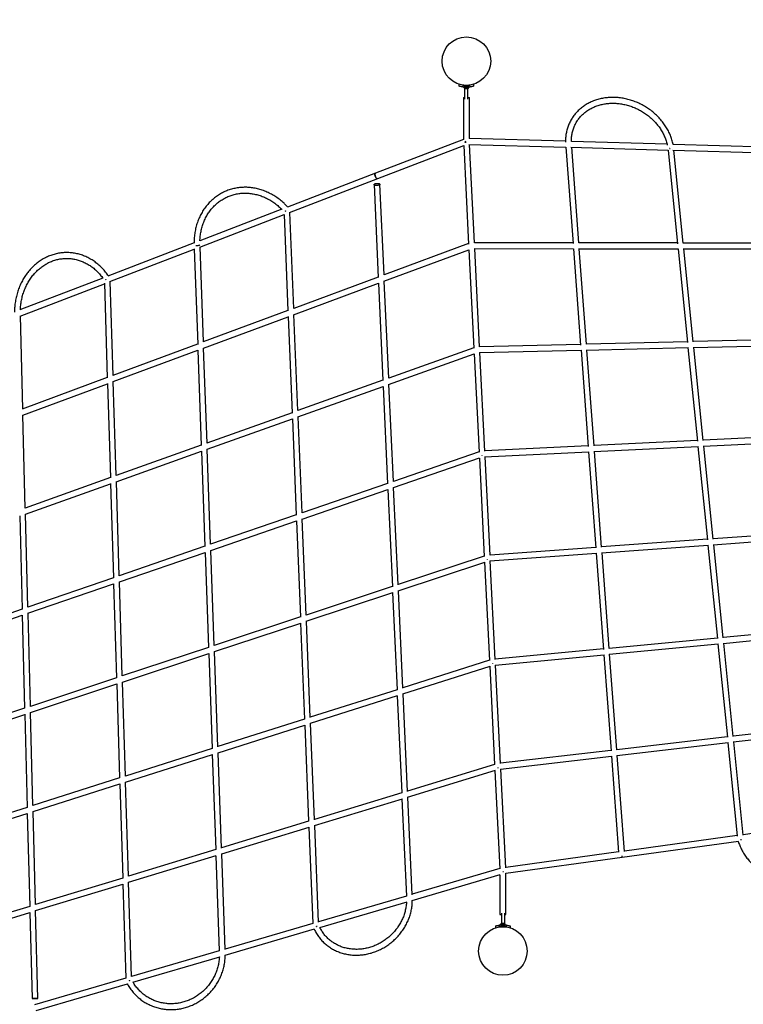
# Model space of a CAD drawing. Units: millimetres. Extents: x 2069 to 14950, y 2344 to 10360.
# Drawn here: x 4351 to 6335, y 5640 to 8340 of the extents above; entities that cross this region are included whole.
import ezdxf

# ---------------------------------------------------------------- set-up
doc = ezdxf.new("R2010")
doc.units = ezdxf.units.MM
doc.header["$LTSCALE"] = 40

msp = doc.modelspace()

# ---------------------------------------------------------------- linework, layer by layer
at = {"color": 7, "linetype": 'Continuous', "lineweight": 25}
for p, q in [((5556.2, 8157.8), (5556.2, 8163)), ((5566.4, 8160.7), (5566.4, 8159.5)), ((5585, 8158.5), (5567.4, 8158.5)), ((5569.2, 8155), (5569.2, 8154.6)), ((5583.2, 8155), (5569.2, 8155)), ((5583.2, 8154.6), (5569.2, 8154.6)), ((5581.7, 8155.2), (5581.7, 8155.2)), ((5583.2, 8154.6), (5583.2, 8155)), ((5586, 8159.5), (5586, 8160.7)), ((5596.2, 8157.8), (5596.2, 8163)), ((5568.2, 8126.5), (5568.2, 8011.5)), ((5568.2, 8126.5), (5572.2, 8126.5)), ((5572.2, 8148.8), (5572.2, 8150.8)), ((5572.2, 8122.4), (5572.2, 8148.8)), ((5579.7, 8150.6), (5572.7, 8150.6)), ((5580.2, 8148.8), (5580.2, 8150.8)), ((5580.2, 8122.4), (5580.2, 8148.8)), ((5580.2, 8126.5), (5584.2, 8126.5)), ((5584.2, 8014.2), (5584.2, 8126.5)), ((5568.2, 8012), (5327.1, 7919.3)), ((5332.9, 7904.3), (5568.8, 7995)), ((5568.8, 7995.1), (5582.3, 7724.8)), ((5582.6, 7998.3), (5848.9, 7990.7)), ((5847.9, 8006.7), (5583.9, 8014.2)), ((5598.1, 7728.6), (5584.6, 7998.2)), ((6126.4, 7998.7), (5863.9, 8006.2)), ((6407.5, 7990.7), (6142.9, 7998.3)), ((5848.8, 7990.7), (5868.5, 7726.3)), ((5862.5, 7990.3), (6129.1, 7982.7)), ((5884.4, 7728.1), (5864.8, 7990.2)), ((6128.9, 7982.7), (6154.9, 7725.5)), ((6134.2, 7986.6), (6134.1, 7986.8)), ((6134.1, 7986.8), (6134.2, 7986.6)), ((6142.5, 7982.3), (6409.4, 7974.6)), ((6170.8, 7727.6), (6145.1, 7982.2)), ((5327.1, 7919.3), (5085.3, 7826.3)), ((5091, 7811.3), (5332.9, 7904.3)), ((5323.1, 7888.1), (5334.6, 7633.2)), ((5350.3, 7640.2), (5339.1, 7888.8)), ((5069.9, 7820.4), (4844.9, 7733.9)), ((4845, 7716.8), (5076.3, 7805.7)), ((5076.3, 7806.1), (5087, 7541.6)), ((5080.9, 7815.5), (5079.8, 7815.1)), ((5080.6, 7815), (5080.3, 7815.7)), ((5102.7, 7548.4), (5092, 7811.8)), ((4829.6, 7728), (4593.3, 7637.1)), ((5582.2, 7726.2), (5350.3, 7640.2)), ((5868.4, 7728.3), (5598.1, 7728.7)), ((6154.7, 7727.9), (5884.4, 7728.3)), ((6441, 7727.4), (6170.8, 7727.8)), ((4599, 7622.2), (4830, 7711)), ((4830, 7711.8), (4839.4, 7449.9)), ((4855.1, 7456.5), (4845.8, 7717.1)), ((5350, 7623), (5583.1, 7709.5)), ((5583, 7709.4), (5596.5, 7439.4)), ((5597.1, 7712.7), (5869.8, 7712.3)), ((5612.4, 7443), (5598.9, 7712.7)), ((5869.6, 7712.3), (5889.3, 7448.1)), ((5883.6, 7712.3), (6156.6, 7711.9)), ((5905.2, 7450), (5885.6, 7712.3)), ((6156.3, 7711.9), (6182.2, 7454.9)), ((6170, 7711.8), (6443.3, 7711.4)), ((6198.1, 7457.1), (6172.4, 7711.8)), ((4579.2, 7631.7), (4351.5, 7544.2)), ((4352.9, 7527.6), (4583.8, 7616.3)), ((4583.8, 7617.7), (4591.7, 7358.3)), ((4587.5, 7627.9), (4587.7, 7627.1)), ((4587.7, 7627.1), (4587.5, 7627.8)), ((4607.5, 7364.7), (4599.6, 7622.4)), ((5102.5, 7531.2), (5335.3, 7617.6)), ((5334.6, 7634.4), (5102.6, 7548.3)), ((5335.3, 7617.6), (5347.4, 7350.6)), ((5363.2, 7357.1), (5351.1, 7623.4)), ((5087, 7542.5), (4854.7, 7456.4)), ((4359.9, 7272.9), (4353.4, 7527.8)), ((4855, 7439.4), (5087.6, 7525.7)), ((5087.6, 7525.9), (5098.3, 7261.7)), ((5114.1, 7268.1), (5103.4, 7531.6)), ((6182, 7457), (5905.2, 7450.3)), ((6474.8, 7464.1), (6198.1, 7457.4)), ((4839.3, 7450.7), (4606.8, 7364.4)), ((4607.5, 7347.7), (4839.9, 7433.8)), ((4839.9, 7434.3), (4849.2, 7172.9)), ((4865, 7179.1), (4855.7, 7439.7)), ((5596.5, 7440.6), (5363.2, 7357.2)), ((5611.6, 7427.2), (5890.7, 7434)), ((5889.2, 7449.9), (5612.4, 7443.2)), ((5626.7, 7157.4), (5613.2, 7427.2)), ((5890.4, 7433.9), (5910.2, 7169.9)), ((5904.6, 7434.3), (6184, 7441.1)), ((5926, 7172), (5906.4, 7434.3)), ((6183.6, 7441), (6209.6, 7184.3)), ((6197.6, 7441.4), (6477.3, 7448.2)), ((6225.4, 7186.6), (6199.7, 7441.4)), ((5363, 7340.1), (5597.4, 7423.9)), ((5597.3, 7423.9), (5610.8, 7154)), ((4591.7, 7358.8), (4358.7, 7272.4)), ((4616, 7090.1), (4608, 7347.8)), ((5347.4, 7351.5), (5114.1, 7268.1)), ((4360, 7255.9), (4592.2, 7342)), ((4592.2, 7342.8), (4600.1, 7084)), ((5114.1, 7251.1), (5348.2, 7334.8)), ((5348.2, 7334.8), (5360.2, 7067.9)), ((5376, 7073.9), (5363.9, 7340.4)), ((4366.9, 7001), (4360.4, 7256)), ((5098.3, 7262.5), (4864.9, 7179.1)), ((4865.1, 7162.1), (5099, 7245.7)), ((5099, 7245.7), (5109.7, 6981.9)), ((5125.5, 6987.9), (5114.8, 7251.4)), ((6209.4, 7186.2), (5926, 7172.3)), ((6225.1, 7170.9), (6511.2, 7184.9)), ((6508.7, 7200.8), (6225.4, 7187)), ((4849.2, 7173.4), (4615.6, 7089.9)), ((4616.1, 7073.1), (4849.8, 7156.7)), ((4849.8, 7156.8), (4859.1, 6895.8)), ((4874.9, 6901.7), (4865.6, 7162.3)), ((5610.8, 7154.9), (5376, 7074.1)), ((5626, 7141.6), (5911.6, 7155.6)), ((5910, 7171.5), (5626.6, 7157.7)), ((5911.2, 7155.6), (5931, 6891.8)), ((5925.6, 7156.3), (6211.4, 7170.3)), ((5946.8, 6893.9), (5927.2, 7156.4)), ((6211, 7170.2), (6236.9, 6913.7)), ((6252.7, 6916), (6227, 7171)), ((5376, 7057.2), (5612, 7138.4)), ((5611.6, 7138.3), (5625.1, 6868.6)), ((5640.9, 6871.8), (5627.4, 7141.7)), ((4600.1, 7084.4), (4366.1, 7000.8)), ((4367.1, 6984.1), (4600.6, 7067.6)), ((4600.6, 7068), (4608.6, 6809.7)), ((4624.4, 6815.4), (4616.5, 7073.3)), ((5360.2, 7068.7), (5125.5, 6987.9)), ((5125.6, 6971), (5361.1, 7052.1)), ((5361, 7052), (5373.1, 6785.3)), ((5388.8, 6790.6), (5376.7, 7057.5)), ((4351.5, 6979.3), (4358, 6723.6)), ((4373.9, 6729.2), (4367.3, 6984.2)), ((5109.7, 6982.4), (4874.9, 6901.6)), ((4875.2, 6884.8), (5110.4, 6965.8)), ((5110.3, 6965.8), (5121, 6702)), ((5136.8, 6707.4), (5126.1, 6971.2)), ((6236.7, 6915.4), (5946.8, 6894.3)), ((6252.6, 6900.5), (6545.2, 6921.7)), ((6542.6, 6937.5), (6252.7, 6916.5)), ((4859.1, 6896.2), (4624.3, 6815.4)), ((4884.8, 6624.2), (4875.5, 6884.9)), ((5930.9, 6893.2), (5640.9, 6872.2)), ((5946.6, 6878.3), (6238.8, 6899.5)), ((6238.3, 6899.4), (6264.2, 6643.1)), ((6280.1, 6645.5), (6254.3, 6900.6)), ((4624.7, 6798.6), (4859.7, 6879.5)), ((4859.7, 6879.5), (4869, 6618.7)), ((5625, 6869.3), (5388.8, 6791.1)), ((5640.5, 6856.1), (5932.5, 6877.3)), ((5932, 6877.2), (5951.8, 6613.6)), ((5967.6, 6615.8), (5948, 6878.4)), ((5389.1, 6774.3), (5626.6, 6852.9)), ((5625.9, 6852.7), (5639.4, 6583.1)), ((5655.2, 6586.2), (5641.7, 6856.2)), ((4608.6, 6810), (4373.5, 6729.1)), ((4374.2, 6712.4), (4609.1, 6793.2)), ((4609.1, 6793.3), (4617, 6535.4)), ((4632.8, 6540.8), (4624.9, 6798.7)), ((5373, 6785.8), (5136.8, 6707.6)), ((5137.1, 6690.9), (5374.2, 6769.4)), ((5373.8, 6769.2), (5385.9, 6502.6)), ((5401.7, 6507.2), (5389.6, 6774.5)), ((4358, 6723.7), (4122.6, 6642.7)), ((4123.7, 6626.1), (4358.4, 6707)), ((4358.4, 6707.3), (4365, 6452.1)), ((4380.8, 6457.3), (4374.3, 6712.4)), ((5121, 6702.4), (4884.8, 6624.2)), ((4885.2, 6607.5), (5121.9, 6685.8)), ((5121.7, 6685.8), (5132.4, 6422.1)), ((5148.2, 6426.9), (5137.5, 6691)), ((6576.5, 6674.3), (6280, 6646.1)), ((6264.1, 6644.6), (5967.6, 6616.4)), ((6280.1, 6630), (6579.2, 6658.5)), ((4869, 6619), (4632.8, 6540.8)), ((5951.7, 6614.8), (5655.2, 6586.6)), ((5967.5, 6600.3), (6266.3, 6628.7)), ((6265.7, 6628.6), (6291.6, 6372.5)), ((6307.4, 6374.9), (6281.6, 6630.2)), ((4633.2, 6524.1), (4869.6, 6602.3)), ((4869.6, 6602.3), (4878.9, 6341.6)), ((4894.7, 6346.5), (4885.4, 6607.5)), ((5654.9, 6570.5), (5953.4, 6598.9)), ((5952.9, 6598.9), (5972.6, 6335.4)), ((5988.4, 6337.7), (5968.8, 6600.4)), ((5639.3, 6583.6), (5401.6, 6508)), ((5402.1, 6491.4), (5641.3, 6567.5)), ((5640.2, 6567.1), (5653.6, 6297.7)), ((5647.6, 6574.5), (5647.8, 6574.5)), ((5669.5, 6300.6), (5656, 6570.6)), ((4617, 6535.5), (4380.7, 6457.3)), ((4381.2, 6440.6), (4617.5, 6518.8)), ((4617.5, 6518.8), (4625.4, 6261.1)), ((4641.3, 6266.1), (4633.3, 6524.1)), ((5385.9, 6503), (5148.2, 6427.4)), ((5148.6, 6410.8), (5387.4, 6486.7)), ((5386.6, 6486.5), (5398.7, 6220)), ((5414.5, 6223.7), (5402.4, 6491.5)), ((4365, 6452.1), (4128.5, 6373.8)), ((4129.2, 6357.2), (4365.4, 6435.4)), ((4365.4, 6435.5), (4371.9, 6180.4)), ((4387.8, 6185.5), (4381.3, 6440.6)), ((5132.4, 6422.4), (4894.7, 6346.8)), ((4895.2, 6330.1), (5133.5, 6405.9)), ((5133, 6405.8), (5143.7, 6142.2)), ((5159.6, 6146.3), (5148.9, 6410.8)), ((6610.3, 6411), (6307.3, 6375.6)), ((6291.4, 6373.8), (5988.4, 6338.4)), ((6307.6, 6359.6), (6613.2, 6395.3)), ((5988.5, 6322.3), (6293.7, 6357.9)), ((6293, 6357.9), (6318.9, 6101.8)), ((6334.7, 6104.4), (6308.9, 6359.7)), ((4878.9, 6341.7), (4641.3, 6266.1)), ((4641.8, 6249.5), (4879.7, 6325.2)), ((4879.5, 6325.1), (4888.8, 6064.5)), ((4904.6, 6068.8), (4895.3, 6330.2)), ((5669.3, 6285), (5974.3, 6320.6)), ((5972.5, 6336.5), (5669.5, 6301.1)), ((5973.7, 6320.5), (5993.4, 6057.2)), ((6009.3, 6059.6), (5989.6, 6322.4)), ((5653.6, 6298), (5414.5, 6225)), ((5415, 6208.4), (5656.1, 6282)), ((5654.4, 6281.5), (5667.9, 6012.2)), ((5661.9, 6288.7), (5662.6, 6288.8)), ((5683.8, 6014.9), (5670.3, 6285.1)), ((4625.4, 6261.1), (4387.8, 6185.5)), ((4388.2, 6168.8), (4626, 6244.5)), ((4625.9, 6244.5), (4633.8, 5986.6)), ((4649.7, 5991.3), (4641.8, 6249.5)), ((5398.7, 6220.2), (5159.5, 6147.2)), ((5160.1, 6130.6), (5400.6, 6204)), ((5399.4, 6203.7), (5411.5, 5937.2)), ((5427.4, 5940.2), (5415.2, 6208.5)), ((4371.9, 6180.4), (4134.3, 6104.8)), ((4134.7, 6088.2), (4372.4, 6163.8)), ((4372.4, 6163.8), (4378.9, 5908.8)), ((4394.8, 5913.6), (4388.2, 6168.8)), ((5143.7, 6142.3), (4904.6, 6069.3)), ((5171, 5865.6), (5160.2, 6130.6)), ((6644.2, 6147.8), (6334.6, 6105.2)), ((4905.2, 6052.8), (5145.2, 6126.1)), ((5144.4, 6125.8), (5155.1, 5862.3)), ((6318.8, 6103), (6009.2, 6060.4)), ((6002.9, 6043.4), (6322.2, 6087.3)), ((6327.6, 6092), (6327.5, 6092.2)), ((4888.8, 6064.5), (4649.7, 5991.5)), ((4650.2, 5974.9), (4889.9, 6048.1)), ((4889.4, 6047.9), (4898.7, 5787.2)), ((4914.6, 5791), (4905.2, 6052.8)), ((5993.3, 6058.2), (5683.8, 6015.6)), ((5684.2, 5999.5), (6002.9, 6043.4)), ((5667.9, 6012.4), (5427.3, 5942)), ((5427.8, 5925.4), (5668.4, 5995.9)), ((5668.2, 5995.8), (5668.2, 5886.5)), ((5684.2, 5886.5), (5684.2, 5999.5)), ((4633.8, 5986.6), (4394.8, 5913.7)), ((4395.2, 5897.1), (4634.6, 5970.1)), ((4634.4, 5970.1), (4642.3, 5712.2)), ((4658.2, 5716.3), (4650.2, 5974.9)), ((5411.5, 5937.3), (5170.9, 5866.9)), ((5173.9, 5851.1), (5413.7, 5921.3)), ((4378.9, 5908.8), (4139.9, 5835.8)), ((4140.2, 5819.2), (4379.4, 5892.2)), ((4379.3, 5892.2), (4385.4, 5656)), ((4401.4, 5656.4), (4395.2, 5897.1)), ((5668.2, 5886.5), (5672.2, 5886.5)), ((5672.2, 5890.5), (5672.2, 5864.1)), ((5680.2, 5890.5), (5680.2, 5864.1)), ((5680.2, 5886.5), (5684.2, 5886.5)), ((5155.1, 5862.3), (4914.5, 5791.9)), ((5672.2, 5864.1), (5672.2, 5862.1)), ((5672.7, 5862.4), (5679.7, 5862.4)), ((5680.2, 5864.1), (5680.2, 5862.1)), ((4915, 5775.3), (5159.8, 5847)), ((5165.5, 5853.7), (5165.4, 5854.3)), ((5656.2, 5855.1), (5656.2, 5849.9)), ((5666.4, 5853.5), (5666.4, 5852.2)), ((5667.4, 5854.5), (5685, 5854.5)), ((5669.2, 5858.3), (5669.2, 5858)), ((5669.2, 5858.3), (5683.2, 5858.3)), ((5669.2, 5858), (5683.2, 5858)), ((5670.7, 5857.8), (5670.7, 5857.7)), ((5683.2, 5858), (5683.2, 5858.3)), ((5686, 5852.2), (5686, 5853.5)), ((5696.2, 5855.1), (5696.2, 5849.9)), ((4898.7, 5787.2), (4658.1, 5716.9)), ((4662.1, 5701.3), (4899.8, 5770.9)), ((4642.3, 5712.2), (4391.8, 5638.9)), ((4396.3, 5623.5), (4646.9, 5696.9)), ((4652.4, 5704.9), (4652.2, 5705.6))]:
    msp.add_line(p, q, dxfattribs=at)
at = {"color": 7, "linetype": 'Continuous', "lineweight": 25, "flags": 128}
for points in [[(5332.9, 7904.3), (5332.4, 7904.2), (5331.5, 7904.3), (5330.6, 7904.8), (5329.6, 7905.5), (5328.6, 7906.6), (5327.7, 7907.9), (5326.9, 7909.4), (5326.3, 7911), (5325.8, 7912.6), (5325.5, 7914.2), (5325.5, 7915.7), (5325.6, 7917), (5326, 7918.1), (5326.5, 7918.9), (5327.1, 7919.3)], [(5327.1, 7919.3), (5326.8, 7919.1), (5326.2, 7918.5), (5325.8, 7917.6), (5325.5, 7916.4), (5325.5, 7915), (5325.6, 7913.4), (5326, 7911.8)], [(5326, 7911.8), (5326.6, 7910.2), (5327.3, 7908.6), (5328.2, 7907.2), (5329.1, 7906), (5330.1, 7905.1), (5331.1, 7904.5), (5332, 7904.2), (5332.8, 7904.3), (5332.9, 7904.3)], [(5323.4, 7888.9), (5324, 7889.5), (5325, 7890.1), (5326.2, 7890.6), (5327.7, 7890.9), (5329.4, 7891.2), (5331.1, 7891.3), (5332.8, 7891.3), (5334.4, 7891.2), (5335.9, 7891), (5337.2, 7890.6), (5338.1, 7890.1), (5338.8, 7889.6), (5339, 7889), (5339, 7888.3), (5338.5, 7887.7), (5337.7, 7887.1), (5336.6, 7886.6), (5335.2, 7886.2), (5333.6, 7885.9), (5331.9, 7885.7), (5330.2, 7885.6), (5328.5, 7885.7), (5326.9, 7885.9), (5325.6, 7886.2), (5324.4, 7886.6), (5323.6, 7887.1), (5323.2, 7887.7), (5323.1, 7888.3), (5323.4, 7888.9)], [(5080.3, 7815.7), (5080.4, 7815.5), (5080.6, 7815)], [(4837.6, 7721), (4839.4, 7721.1), (4841, 7721.2), (4842.5, 7721.5), (4843.7, 7721.7), (4844.7, 7722), (4845.3, 7722.4), (4845.6, 7722.7), (4845.6, 7722.8)], [(5165.4, 5854.3), (5165.5, 5853.9), (5165.5, 5853.7)], [(4652.2, 5705.6), (4652.2, 5705.4), (4652.4, 5704.9)], [(4401.4, 5656.4), (4401.2, 5656.4), (4400.6, 5656.4), (4399.7, 5656.4), (4398.6, 5656.4), (4397.1, 5656.3), (4395.5, 5656.3), (4393.8, 5656.3), (4392.1, 5656.2), (4390.4, 5656.2), (4388.9, 5656.1), (4387.6, 5656.1), (4386.5, 5656.1), (4385.8, 5656), (4385.4, 5656), (4385.4, 5656), (4385.8, 5656), (4386.5, 5656), (4387.6, 5656), (4388.9, 5656.1), (4390.4, 5656.1), (4392.1, 5656.1), (4393.8, 5656.2), (4395.5, 5656.2), (4397.1, 5656.3), (4398.6, 5656.3), (4399.7, 5656.4), (4400.6, 5656.4), (4401.2, 5656.4), (4401.4, 5656.4)]]:
    msp.add_lwpolyline(points, dxfattribs=at)
at = {"color": 7, "linetype": 'Continuous', "lineweight": 25}
for centre in [(5576.2, 8226.5), (5676.2, 5786.5)]:
    msp.add_circle(centre, 66.5, dxfattribs=at)
at = {"color": 7, "linetype": 'Continuous'}
msp.add_arc((5568.5, 6859.7), 3500, 47.347, 293.0652, dxfattribs=at)
at = {"color": 7, "linetype": 'Continuous', "lineweight": 25}
for centre, radius, start, end in [((5576.2, 8226.5), 71.5, 261.9602, 278.0398), ((5567.4, 8159.5), 1, 180, 270), ((5576.2, 8157.1), 7.45, 200.0947, 241.9941), ((5576.2, 8163.7), 7.25, 226.3972, 313.6028), ((5571.8, 8155.4), 0.4, 270, 315.2827), ((5576.2, 8157.1), 7.45, 298.0059, 339.9053), ((5580.6, 8155.4), 0.4, 224.7173, 270), ((5585, 8159.5), 1, 270, 0), ((4836.2, 7758.4), 37.4, 266.8069, 272.1462), ((6017.1, 6049.3), 15.3, 186.2632, 202.757), ((6014.5, 6048.6), 12.7, 184.5454, 204.4749), ((5676.2, 5855.8), 7.45, 118.0059, 159.9053), ((5676.2, 5855.8), 7.45, 20.0947, 61.9941), ((5676.2, 5786.5), 71.5, 81.9602, 98.0398), ((5667.4, 5853.5), 1, 90, 180), ((5676.2, 5849.2), 7.25, 46.3972, 133.6028), ((5671.8, 5857.6), 0.4, 44.7173, 90), ((5680.6, 5857.6), 0.4, 90, 135.2827), ((5685, 5853.5), 1, 0, 90)]:
    msp.add_arc(centre, radius, start, end, dxfattribs=at)
for centre, major_axis, ratio, start_param, end_param in [((5576.2, 8006.5), (8, 0.2), 0.225176, 4.045475, 4.650438), ((5576.2, 8006.5), (8, 0.2), 0.225176, 4.045475, 4.650438), ((5576.2, 8006.5), (-1.37, 8.02), 0.37824, 1.362812, 1.967775), ((5576.2, 8006.5), (-1.37, 8.02), 0.37824, 1.362812, 1.967775), ((6136.2, 7990.5), (7.94, 1.02), 0.46278, 4.207841, 4.414192), ((5083.8, 7817.2), (7.88, 3.12), 0.060831, 4.149787, 4.31215), ((4591.4, 7627.9), (7.93, 2.4), 0.09677, 1.988564, 2.184901), ((5619.1, 7149.3), (-1.53, 7.93), 0.201143, 1.947236, 2.02725), ((5619.1, 7149.3), (-1.53, 7.93), 0.201143, 1.947236, 2.02725), ((5633.3, 6863.6), (-1.57, 7.91), 0.137037, 1.934599, 2.069948), ((5633.3, 6863.6), (-1.57, 7.91), 0.137037, 1.934599, 2.069948), ((5647.6, 6577.9), (-1.61, 7.88), 0.071891, 1.919293, 2.11023), ((5647.6, 6577.9), (-1.61, 7.88), 0.071891, 1.919293, 2.11023), ((5661.9, 6292.2), (-1.65, 7.86), 0.00681, 1.901712, 2.147066), ((5661.9, 6292.2), (-1.65, 7.86), 0.00681, 1.901712, 2.147066), ((6327.5, 6096.1), (7.9, 1.32), 0.498731, 4.635862, 4.936972), ((5676.2, 6006.5), (8, 0.2), 0.225176, 4.729252, 4.88643), ((5676.2, 6006.5), (8, 0.2), 0.225176, 4.729252, 4.88643), ((5163.3, 5856.4), (7.93, 1.65), 0.347126, 4.863706, 5.147137), ((4650.5, 5706.3), (7.94, 1.94), 0.180926, 4.841296, 5.103993)]:
    msp.add_ellipse(centre, major_axis=major_axis, ratio=ratio, start_param=start_param, end_param=end_param, dxfattribs=at)
for points, knots in [([(5566.2, 8155.7), (5565.1, 8155.8), (5562.8, 8156.2), (5559.8, 8156.9), (5557.5, 8157.4), (5556.4, 8157.8), (5556.2, 8157.8), (5556.2, 8157.8)], [0, 0, 0, 0, 0.217627, 0.435143, 0.654722, 0.871449, 1, 1, 1, 1]), ([(5596.2, 8157.8), (5596.1, 8157.8), (5595.9, 8157.7), (5594.2, 8157.3), (5591.8, 8156.7), (5589, 8156.1), (5587, 8155.8), (5586.2, 8155.7)], [0, 0, 0, 0, 0.206972, 0.413774, 0.625145, 0.843154, 1, 1, 1, 1]), ([(6142.9, 7998.3), (6142.9, 7998.3), (6142.5, 8000.5), (6141.4, 8004.7), (6139.7, 8010.9), (6137.6, 8017.1), (6135.3, 8023.1), (6132.7, 8029.2), (6129.8, 8035.1), (6126.6, 8040.9), (6123.1, 8046.7), (6119.4, 8052.3), (6115.5, 8057.8), (6111.3, 8063.1), (6106.8, 8068.3), (6102.1, 8073.4), (6097.3, 8078.2), (6092.2, 8082.9), (6086.9, 8087.4), (6081.4, 8091.7), (6075.7, 8095.8), (6069.9, 8099.6), (6064, 8103.3), (6057.8, 8106.7), (6051.6, 8109.8), (6045.3, 8112.7), (6038.8, 8115.4), (6032.3, 8117.8), (6025.7, 8119.9), (6019, 8121.8), (6012.3, 8123.4), (6005.6, 8124.7), (5998.8, 8125.7), (5992, 8126.5), (5985.3, 8126.9), (5978.5, 8127.1), (5971.8, 8127), (5965.2, 8126.6), (5958.6, 8126), (5952.1, 8125), (5945.7, 8123.8), (5939.4, 8122.3), (5933.2, 8120.5), (5927.1, 8118.5), (5921.2, 8116.1), (5915.5, 8113.6), (5909.9, 8110.7), (5904.5, 8107.6), (5899.3, 8104.3), (5894.2, 8100.7), (5889.4, 8097), (5884.9, 8092.9), (5880.5, 8088.7), (5876.4, 8084.3), (5872.6, 8079.7), (5869, 8074.8), (5865.6, 8069.9), (5862.6, 8064.7), (5859.8, 8059.4), (5857.3, 8054), (5855, 8048.4), (5853.1, 8042.7), (5851.5, 8036.9), (5850.1, 8031), (5849.1, 8025), (5848.4, 8018.9), (5848, 8012.8), (5847.8, 8008), (5847.9, 8005.2), (5847.9, 8004.5)], [0, 0, 0, 0, 0.000558, 0.0158386, 0.0311283, 0.0464265, 0.0617325, 0.0770459, 0.0923657, 0.1076913, 0.1230222, 0.1383575, 0.1536968, 0.1690395, 0.1843846, 0.1997325, 0.2150825, 0.2304343, 0.2457875, 0.2611415, 0.2764974, 0.2918532, 0.30721, 0.3225678, 0.3379256, 0.3532842, 0.3686427, 0.3840016, 0.3993598, 0.4147182, 0.4300762, 0.4454334, 0.4607897, 0.4761444, 0.4914975, 0.5068482, 0.5221964, 0.5375411, 0.5528817, 0.5682178, 0.5835481, 0.598872, 0.6141889, 0.6294981, 0.6447987, 0.6600901, 0.675371, 0.6906419, 0.7059019, 0.7211513, 0.7363898, 0.7516176, 0.7668355, 0.7820443, 0.7972448, 0.8124386, 0.8276266, 0.8428109, 0.8579932, 0.8731745, 0.888357, 0.9035416, 0.9187304, 0.933925, 0.9491263, 0.964336, 0.9795544, 0.9947826, 1, 1, 1, 1]), ([(5863.9, 8006), (5863.9, 8006.6), (5863.8, 8009.1), (5864, 8013.5), (5864.5, 8019.1), (5865.3, 8024.7), (5866.3, 8030.2), (5867.7, 8035.7), (5869.4, 8041), (5871.3, 8046.2), (5873.6, 8051.3), (5876.1, 8056.2), (5878.9, 8061), (5882, 8065.6), (5885.4, 8070.1), (5889, 8074.3), (5892.8, 8078.4), (5896.9, 8082.3), (5901.2, 8085.9), (5905.8, 8089.4), (5910.5, 8092.6), (5915.4, 8095.5), (5920.6, 8098.3), (5925.9, 8100.7), (5931.3, 8102.9), (5936.9, 8104.9), (5942.7, 8106.6), (5948.5, 8108), (5954.5, 8109.2), (5960.6, 8110.1), (5966.7, 8110.7), (5972.9, 8111.1), (5979.2, 8111.1), (5985.5, 8110.9), (5991.9, 8110.4), (5998.2, 8109.6), (6004.5, 8108.6), (6010.9, 8107.3), (6017.2, 8105.7), (6023.4, 8103.9), (6029.6, 8101.8), (6035.7, 8099.4), (6041.8, 8096.8), (6047.7, 8093.9), (6053.5, 8090.8), (6059.2, 8087.5), (6064.7, 8083.9), (6070.1, 8080.2), (6075.3, 8076.2), (6080.3, 8072), (6085.2, 8067.7), (6089.8, 8063.1), (6094.2, 8058.4), (6098.4, 8053.5), (6102.4, 8048.5), (6106.1, 8043.4), (6109.6, 8038.1), (6112.8, 8032.8), (6115.8, 8027.3), (6118.5, 8021.7), (6120.9, 8016.1), (6123, 8010.4), (6124.8, 8004.7), (6126.2, 7999.9), (6126.8, 7997), (6127, 7996.1)], [0, 0, 0, 0, 0.004828, 0.021055, 0.037297, 0.053555, 0.069829, 0.086118, 0.102421, 0.118735, 0.13506, 0.151392, 0.167728, 0.184066, 0.200401, 0.216731, 0.233053, 0.249364, 0.265663, 0.281949, 0.298221, 0.314477, 0.330718, 0.346944, 0.363156, 0.379354, 0.39554, 0.411714, 0.427878, 0.444033, 0.460179, 0.476319, 0.492452, 0.50858, 0.524704, 0.540824, 0.55694, 0.573054, 0.589166, 0.605276, 0.621385, 0.637493, 0.653599, 0.669705, 0.68581, 0.701914, 0.718018, 0.734122, 0.750225, 0.766328, 0.782432, 0.798536, 0.81464, 0.830745, 0.846852, 0.862961, 0.879072, 0.895186, 0.911304, 0.927426, 0.943555, 0.95969, 0.975833, 0.991985, 1, 1, 1, 1]), ([(6134.3, 7986.7), (6133.8, 7986.7), (6133.3, 7986.6), (6132.8, 7986.8), (6132.8, 7986.8)], [0, 0, 0, 0, 0.906194, 1, 1, 1, 1]), ([(5086.1, 7826.6), (5084.5, 7828.3), (5081.3, 7831.7), (5076.2, 7836.7), (5070.9, 7841.4), (5065.4, 7845.9), (5059.7, 7850.2), (5053.9, 7854.3), (5048, 7858), (5041.9, 7861.5), (5035.7, 7864.7), (5029.5, 7867.7), (5023.1, 7870.3), (5016.7, 7872.7), (5010.2, 7874.7), (5003.6, 7876.5), (4997, 7877.9), (4990.4, 7879.1), (4983.8, 7879.9), (4977.2, 7880.4), (4970.6, 7880.6), (4964, 7880.5), (4957.4, 7880.1), (4950.9, 7879.4), (4944.4, 7878.4), (4938.1, 7877), (4931.8, 7875.4), (4925.6, 7873.4), (4919.5, 7871.2), (4913.5, 7868.7), (4907.7, 7865.8), (4902, 7862.7), (4896.4, 7859.4), (4891, 7855.7), (4885.8, 7851.8), (4880.8, 7847.6), (4875.9, 7843.2), (4871.3, 7838.5), (4866.8, 7833.6), (4862.6, 7828.5), (4858.6, 7823.2), (4854.8, 7817.6), (4851.3, 7811.9), (4848, 7806), (4845, 7799.9), (4842.2, 7793.7), (4839.7, 7787.3), (4837.5, 7780.7), (4835.5, 7774.1), (4833.8, 7767.3), (4832.4, 7760.4), (4831.2, 7753.5), (4830.4, 7746.4), (4829.8, 7739.3), (4829.5, 7732.9), (4829.5, 7728.8), (4829.6, 7727)], [0, 0, 0, 0, 0.0179857, 0.0366902, 0.0553926, 0.0740928, 0.0927901, 0.111484, 0.1301741, 0.1488603, 0.1675411, 0.1862168, 0.2048868, 0.2235502, 0.2422067, 0.260856, 0.2794972, 0.2981307, 0.316756, 0.3353727, 0.3539814, 0.3725814, 0.3911739, 0.4097587, 0.428337, 0.4469084, 0.4654749, 0.4840375, 0.5025962, 0.5211531, 0.5397086, 0.5582645, 0.5768209, 0.5953801, 0.6139422, 0.6325089, 0.6510808, 0.6696588, 0.6882434, 0.7068353, 0.7254353, 0.7440424, 0.7626579, 0.7812813, 0.7999126, 0.8185512, 0.8371976, 0.8558509, 0.8745104, 0.8931762, 0.9118476, 0.930524, 0.9492052, 0.9678908, 0.9865801, 1, 1, 1, 1]), ([(4845.6, 7734.2), (4845.7, 7736), (4845.9, 7740.2), (4846.5, 7746.5), (4847.4, 7753.1), (4848.5, 7759.7), (4849.9, 7766.1), (4851.7, 7772.5), (4853.6, 7778.7), (4855.9, 7784.8), (4858.4, 7790.7), (4861.1, 7796.5), (4864.1, 7802.1), (4867.4, 7807.5), (4870.9, 7812.8), (4874.6, 7817.8), (4878.5, 7822.7), (4882.7, 7827.3), (4887, 7831.7), (4891.6, 7835.8), (4896.3, 7839.7), (4901.2, 7843.3), (4906.3, 7846.7), (4911.6, 7849.8), (4917, 7852.6), (4922.5, 7855.1), (4928.1, 7857.4), (4933.9, 7859.3), (4939.8, 7861), (4945.7, 7862.3), (4951.8, 7863.4), (4957.9, 7864.1), (4964, 7864.5), (4970.2, 7864.6), (4976.4, 7864.4), (4982.6, 7863.9), (4988.9, 7863.1), (4995.1, 7862), (5001.2, 7860.6), (5007.4, 7858.8), (5013.5, 7856.8), (5019.5, 7854.5), (5025.5, 7851.9), (5031.3, 7849), (5037.1, 7845.9), (5042.7, 7842.4), (5048.3, 7838.7), (5053.6, 7834.8), (5058.9, 7830.6), (5064, 7826.1), (5067.9, 7822.5), (5070, 7820.3), (5070.6, 7819.7)], [0, 0, 0, 0, 0.017, 0.037232, 0.057467, 0.077707, 0.097952, 0.118202, 0.138459, 0.158723, 0.178995, 0.199276, 0.219566, 0.239867, 0.260179, 0.280502, 0.300837, 0.321185, 0.341544, 0.361915, 0.382297, 0.402689, 0.423091, 0.443501, 0.463917, 0.484338, 0.504762, 0.525186, 0.545609, 0.566028, 0.586442, 0.606849, 0.627248, 0.647636, 0.668015, 0.688383, 0.708739, 0.729084, 0.749417, 0.76974, 0.790051, 0.810352, 0.830644, 0.850926, 0.871201, 0.891468, 0.911728, 0.931983, 0.952231, 0.972475, 0.992715, 1, 1, 1, 1]), ([(4594.6, 7637.6), (4593.5, 7639.3), (4591, 7642.8), (4587, 7648), (4582.7, 7653.2), (4578.1, 7658.2), (4573.3, 7663), (4568.4, 7667.5), (4563.2, 7671.8), (4558, 7675.8), (4552.6, 7679.6), (4547, 7683.1), (4541.3, 7686.3), (4535.5, 7689.2), (4529.6, 7691.8), (4523.6, 7694.1), (4517.5, 7696.1), (4511.4, 7697.8), (4505.2, 7699.2), (4498.9, 7700.3), (4492.7, 7701.1), (4486.4, 7701.5), (4480, 7701.6), (4473.7, 7701.5), (4467.4, 7701), (4461.2, 7700.2), (4454.9, 7699), (4448.8, 7697.6), (4442.6, 7695.9), (4436.6, 7693.8), (4430.6, 7691.5), (4424.8, 7688.8), (4419, 7685.9), (4413.4, 7682.7), (4407.9, 7679.2), (4402.5, 7675.4), (4397.3, 7671.4), (4392.3, 7667.1), (4387.4, 7662.5), (4382.7, 7657.7), (4378.2, 7652.7), (4373.9, 7647.4), (4369.7, 7642), (4365.8, 7636.3), (4362.2, 7630.5), (4358.7, 7624.4), (4355.5, 7618.2), (4352.6, 7611.9), (4349.8, 7605.3), (4347.4, 7598.7), (4345.2, 7592), (4343.2, 7585.1), (4341.5, 7578.1), (4340.1, 7571.1), (4339, 7564), (4338.1, 7556.8), (4337.5, 7549.7), (4337.2, 7543.4), (4337.2, 7539.6), (4337.2, 7538.2)], [0, 0, 0, 0, 0.0152851, 0.0330568, 0.0508239, 0.0685852, 0.0863403, 0.1040886, 0.1218289, 0.1395614, 0.1572853, 0.1750001, 0.1927057, 0.2104018, 0.2280882, 0.2457656, 0.2634332, 0.2810928, 0.2987443, 0.3163887, 0.3340269, 0.351661, 0.3692907, 0.3869185, 0.404546, 0.4221733, 0.4398022, 0.4574338, 0.4750699, 0.4927114, 0.5103594, 0.5280153, 0.5456789, 0.5633511, 0.5810318, 0.5987218, 0.6164212, 0.6341288, 0.6518454, 0.6695707, 0.6873035, 0.7050439, 0.7227914, 0.7405447, 0.7583039, 0.7760677, 0.7938368, 0.81161, 0.8293864, 0.8471666, 0.864949, 0.8827339, 0.9005207, 0.9183095, 0.9360997, 0.9538912, 0.9716835, 0.9894769, 1, 1, 1, 1]), ([(4353.4, 7544.9), (4353.5, 7546.8), (4353.6, 7551), (4354.3, 7557.4), (4355.2, 7564.1), (4356.4, 7570.8), (4357.8, 7577.5), (4359.5, 7584), (4361.5, 7590.4), (4363.7, 7596.7), (4366.1, 7602.9), (4368.8, 7609), (4371.8, 7614.9), (4374.9, 7620.6), (4378.3, 7626.2), (4382, 7631.5), (4385.8, 7636.7), (4389.8, 7641.7), (4394, 7646.4), (4398.4, 7650.9), (4403, 7655.2), (4407.7, 7659.2), (4412.6, 7663), (4417.7, 7666.4), (4422.8, 7669.7), (4428.1, 7672.6), (4433.5, 7675.3), (4439, 7677.6), (4444.6, 7679.7), (4450.3, 7681.5), (4456.1, 7682.9), (4461.9, 7684.1), (4467.7, 7684.9), (4473.6, 7685.4), (4479.5, 7685.6), (4485.4, 7685.5), (4491.3, 7685.1), (4497.1, 7684.4), (4503, 7683.3), (4508.8, 7682), (4514.5, 7680.3), (4520.1, 7678.3), (4525.7, 7676), (4531.2, 7673.5), (4536.6, 7670.6), (4541.8, 7667.5), (4546.9, 7664.1), (4551.9, 7660.4), (4556.7, 7656.4), (4561.4, 7652.2), (4565.9, 7647.8), (4570.2, 7643.1), (4574.4, 7638.2), (4577.4, 7634.3), (4579, 7632), (4579.4, 7631.5)], [0, 0, 0, 0, 0.015966, 0.035048, 0.05413, 0.073213, 0.092295, 0.111379, 0.130463, 0.149549, 0.168637, 0.187727, 0.206819, 0.225915, 0.245016, 0.264121, 0.283232, 0.302349, 0.321474, 0.340608, 0.359751, 0.378904, 0.398069, 0.417246, 0.436435, 0.455639, 0.474855, 0.494086, 0.51333, 0.532587, 0.551857, 0.571137, 0.590427, 0.609723, 0.629025, 0.648331, 0.667636, 0.686939, 0.706237, 0.725528, 0.74481, 0.764083, 0.783343, 0.802591, 0.821827, 0.841049, 0.860258, 0.879454, 0.898638, 0.917811, 0.936971, 0.956123, 0.975264, 0.994398, 1, 1, 1, 1]), ([(4588, 7627.6), (4588, 7627.6), (4587.5, 7627.4), (4587.1, 7627.3), (4586.8, 7627.1)], [0, 0, 0, 0, 0.045987, 1, 1, 1, 1]), ([(6321.6, 6087.2), (6322.2, 6085.4), (6323.4, 6081.5), (6325.6, 6075.6), (6328.1, 6069.6), (6331, 6063.7), (6334.1, 6058), (6337.5, 6052.3), (6341.2, 6046.8), (6345.2, 6041.5), (6349.4, 6036.2), (6353.9, 6031.2), (6358.6, 6026.3), (6363.6, 6021.6), (6368.8, 6017.1), (6374.2, 6012.8), (6379.9, 6008.7), (6385.7, 6004.8), (6391.7, 6001.1), (6397.9, 5997.6), (6404.3, 5994.4), (6410.8, 5991.4), (6417.5, 5988.7), (6424.3, 5986.2), (6431.3, 5984), (6438.3, 5982), (6445.4, 5980.3), (6452.6, 5978.9), (6459.9, 5977.7), (6467.2, 5976.8), (6474.6, 5976.1), (6482, 5975.8), (6489.4, 5975.7), (6496.8, 5975.8), (6504.2, 5976.3), (6511.5, 5977), (6518.9, 5978), (6526.1, 5979.3), (6533.3, 5980.8), (6540.5, 5982.6), (6547.5, 5984.6), (6554.4, 5986.9), (6561.2, 5989.5), (6567.9, 5992.3), (6574.4, 5995.4), (6580.8, 5998.7), (6587, 6002.2), (6593, 6005.9), (6598.8, 6009.9), (6604.5, 6014.1), (6609.9, 6018.5), (6615.1, 6023), (6620.1, 6027.8), (6624.8, 6032.8), (6629.3, 6037.9), (6633.5, 6043.1), (6637.5, 6048.6), (6641.1, 6054.1), (6644.5, 6059.8), (6647.7, 6065.6), (6650.5, 6071.5), (6653, 6077.6), (6655.2, 6083.7), (6657.2, 6089.8), (6658.8, 6096.1), (6660.1, 6102.3), (6661.1, 6108.7), (6661.8, 6115), (6662.1, 6121.4), (6662.2, 6127.8), (6662, 6132), (6661.9, 6134.1)], [0, 0, 0, 0, 0.013122, 0.027555, 0.041994, 0.056441, 0.070894, 0.085355, 0.099825, 0.114302, 0.128787, 0.143279, 0.157779, 0.172286, 0.186799, 0.201319, 0.215843, 0.230373, 0.244908, 0.259446, 0.273988, 0.288533, 0.303081, 0.317631, 0.332183, 0.346737, 0.361293, 0.375849, 0.390407, 0.404966, 0.419525, 0.434085, 0.448646, 0.463207, 0.477768, 0.49233, 0.506891, 0.521453, 0.536015, 0.550576, 0.565137, 0.579698, 0.594257, 0.608816, 0.623374, 0.63793, 0.652483, 0.667035, 0.681583, 0.696128, 0.710669, 0.725206, 0.739738, 0.754264, 0.768784, 0.783298, 0.797804, 0.812303, 0.826794, 0.841277, 0.855751, 0.870217, 0.884675, 0.899125, 0.913568, 0.928004, 0.942434, 0.956859, 0.97128, 0.985698, 1, 1, 1, 1]), ([(6327.6, 6092.1), (6327.6, 6092.1), (6328.4, 6092.2), (6329.2, 6092.4), (6329.9, 6092.6)], [0, 0, 0, 0, 0.079643, 1, 1, 1, 1]), ([(5158.8, 5846.7), (5159.4, 5845.2), (5161, 5841.9), (5163.7, 5836.9), (5166.9, 5831.6), (5170.4, 5826.5), (5174.1, 5821.6), (5178.1, 5816.9), (5182.3, 5812.4), (5186.7, 5808.1), (5191.4, 5804), (5196.2, 5800.2), (5201.3, 5796.6), (5206.6, 5793.3), (5212, 5790.2), (5217.6, 5787.4), (5223.3, 5784.9), (5229.2, 5782.7), (5235.2, 5780.7), (5241.3, 5779), (5247.5, 5777.6), (5253.8, 5776.5), (5260.2, 5775.7), (5266.7, 5775.2), (5273.2, 5775), (5279.7, 5775.1), (5286.2, 5775.5), (5292.8, 5776.2), (5299.3, 5777.2), (5305.8, 5778.5), (5312.3, 5780.1), (5318.7, 5781.9), (5325.1, 5784.1), (5331.3, 5786.5), (5337.5, 5789.2), (5343.6, 5792.2), (5349.5, 5795.5), (5355.3, 5798.9), (5361, 5802.7), (5366.5, 5806.7), (5371.8, 5810.9), (5377, 5815.3), (5381.9, 5820), (5386.7, 5824.8), (5391.2, 5829.9), (5395.5, 5835.1), (5399.6, 5840.5), (5403.4, 5846), (5407, 5851.7), (5410.3, 5857.5), (5413.3, 5863.5), (5416.1, 5869.6), (5418.6, 5875.7), (5420.8, 5881.9), (5422.7, 5888.2), (5424.3, 5894.6), (5425.7, 5901), (5426.7, 5907.4), (5427.4, 5913.8), (5427.8, 5919.8), (5427.9, 5923.7), (5427.9, 5925.4)], [0, 0, 0, 0, 0.013295, 0.030293, 0.047286, 0.064276, 0.081264, 0.098249, 0.115234, 0.13222, 0.149206, 0.166194, 0.183186, 0.200182, 0.217182, 0.234188, 0.2512, 0.268218, 0.285243, 0.302276, 0.319314, 0.33636, 0.353413, 0.370472, 0.387538, 0.40461, 0.421687, 0.43877, 0.455857, 0.472949, 0.490045, 0.507144, 0.524247, 0.541352, 0.55846, 0.57557, 0.592682, 0.609796, 0.626911, 0.644027, 0.661143, 0.678261, 0.695379, 0.712497, 0.729615, 0.746732, 0.763849, 0.780965, 0.798079, 0.815192, 0.832303, 0.849412, 0.866517, 0.88362, 0.900719, 0.917814, 0.934905, 0.95199, 0.96907, 0.986144, 1, 1, 1, 1]), ([(5411.8, 5920.7), (5411.7, 5919.2), (5411.5, 5915.6), (5410.9, 5910.1), (5410, 5904.1), (5408.7, 5898.1), (5407.2, 5892.1), (5405.4, 5886.3), (5403.3, 5880.4), (5400.9, 5874.7), (5398.2, 5869), (5395.3, 5863.5), (5392.1, 5858.1), (5388.6, 5852.8), (5385, 5847.6), (5381, 5842.6), (5376.9, 5837.8), (5372.5, 5833.2), (5367.9, 5828.7), (5363.1, 5824.5), (5358.2, 5820.5), (5353.1, 5816.7), (5347.8, 5813.1), (5342.3, 5809.8), (5336.8, 5806.7), (5331.1, 5803.9), (5325.3, 5801.3), (5319.4, 5799.1), (5313.5, 5797.1), (5307.4, 5795.3), (5301.4, 5793.9), (5295.3, 5792.7), (5289.2, 5791.9), (5283, 5791.3), (5276.9, 5791), (5270.8, 5791.1), (5264.8, 5791.4), (5258.8, 5792), (5252.9, 5792.9), (5247, 5794.1), (5241.3, 5795.6), (5235.7, 5797.3), (5230.2, 5799.4), (5224.8, 5801.7), (5219.6, 5804.3), (5214.6, 5807.2), (5209.7, 5810.3), (5205, 5813.6), (5200.5, 5817.3), (5196.3, 5821.1), (5192.2, 5825.2), (5188.4, 5829.4), (5184.8, 5833.9), (5181.5, 5838.6), (5178.4, 5843.4), (5176, 5847.7), (5174.8, 5850.3), (5174.3, 5851.2)], [0, 0, 0, 0, 0.014397, 0.032823, 0.05124, 0.069648, 0.088049, 0.106443, 0.124831, 0.143213, 0.16159, 0.179962, 0.198331, 0.216696, 0.235058, 0.253417, 0.271775, 0.29013, 0.308485, 0.326837, 0.34519, 0.363541, 0.381893, 0.400244, 0.418596, 0.436949, 0.455302, 0.473657, 0.492014, 0.510373, 0.528735, 0.547101, 0.565471, 0.583846, 0.602226, 0.620612, 0.639004, 0.657405, 0.675814, 0.694232, 0.71266, 0.731097, 0.749545, 0.768004, 0.786474, 0.804955, 0.823446, 0.841946, 0.860455, 0.878972, 0.897495, 0.916023, 0.934554, 0.953086, 0.971617, 0.990146, 1, 1, 1, 1]), ([(5165.1, 5853.9), (5165.4, 5854), (5166.1, 5854.1), (5166.7, 5854.4), (5167.1, 5854.6)], [0, 0, 0, 0, 0.370235, 1, 1, 1, 1]), ([(5656.2, 5855.1), (5656.3, 5855.1), (5656.5, 5855.2), (5658.2, 5855.7), (5660.6, 5856.3), (5663.4, 5856.8), (5665.4, 5857.1), (5666.2, 5857.3)], [0, 0, 0, 0, 0.206971, 0.413776, 0.625131, 0.843142, 1, 1, 1, 1]), ([(5686.2, 5857.3), (5687.3, 5857.1), (5689.6, 5856.7), (5692.6, 5856.1), (5694.9, 5855.5), (5696, 5855.1), (5696.2, 5855.1), (5696.2, 5855.1)], [0, 0, 0, 0, 0.217626, 0.435141, 0.654712, 0.871445, 1, 1, 1, 1]), ([(4646.4, 5696.7), (4647.3, 5695), (4649.3, 5691.4), (4652.7, 5686.1), (4656.5, 5680.8), (4660.5, 5675.6), (4664.7, 5670.6), (4669.2, 5665.9), (4673.9, 5661.3), (4678.8, 5657.1), (4683.9, 5653), (4689.3, 5649.2), (4694.7, 5645.7), (4700.4, 5642.4), (4706.2, 5639.4), (4712.1, 5636.7), (4718.2, 5634.3), (4724.4, 5632.2), (4730.7, 5630.3), (4737.1, 5628.8), (4743.6, 5627.6), (4750.1, 5626.7), (4756.7, 5626.1), (4763.3, 5625.8), (4769.9, 5625.8), (4776.5, 5626.1), (4783.1, 5626.7), (4789.7, 5627.7), (4796.3, 5628.9), (4802.8, 5630.5), (4809.2, 5632.4), (4815.6, 5634.5), (4821.9, 5637), (4828, 5639.7), (4834.1, 5642.7), (4840, 5646), (4845.7, 5649.6), (4851.3, 5653.4), (4856.8, 5657.5), (4862, 5661.8), (4867.1, 5666.4), (4871.9, 5671.1), (4876.6, 5676.1), (4881, 5681.3), (4885.2, 5686.7), (4889.1, 5692.3), (4892.8, 5698), (4896.2, 5703.9), (4899.4, 5709.9), (4902.3, 5716.1), (4904.9, 5722.4), (4907.2, 5728.8), (4909.2, 5735.3), (4910.9, 5741.8), (4912.4, 5748.4), (4913.5, 5755.1), (4914.3, 5761.8), (4914.8, 5768.5), (4915, 5773), (4915, 5775.3), (4915, 5775.3)], [0, 0, 0, 0, 0.0154811, 0.0330354, 0.0505877, 0.068137, 0.085685, 0.1032305, 0.1207747, 0.1383179, 0.1558596, 0.1734011, 0.1909427, 0.2084839, 0.2260255, 0.243568, 0.2611113, 0.2786562, 0.2962028, 0.3137516, 0.331302, 0.3488549, 0.3664103, 0.383969, 0.4015295, 0.4190937, 0.4366607, 0.4542305, 0.4718027, 0.4893781, 0.5069564, 0.5245372, 0.5421211, 0.5597067, 0.577295, 0.5948855, 0.6124779, 0.630072, 0.6476676, 0.665265, 0.6828635, 0.7004637, 0.7180641, 0.7356657, 0.7532679, 0.7708702, 0.788473, 0.8060755, 0.823678, 0.8412801, 0.8588815, 0.8764821, 0.8940816, 0.91168, 0.9292772, 0.9468726, 0.9644664, 0.9820581, 0.9996478, 1, 1, 1, 1]), ([(4898.8, 5770.6), (4898.7, 5768.8), (4898.5, 5764.9), (4897.8, 5758.9), (4896.9, 5752.6), (4895.6, 5746.4), (4894, 5740.2), (4892.1, 5734.1), (4889.9, 5728.1), (4887.4, 5722.2), (4884.7, 5716.4), (4881.7, 5710.7), (4878.4, 5705.2), (4874.9, 5699.8), (4871.1, 5694.6), (4867.1, 5689.6), (4862.8, 5684.8), (4858.4, 5680.2), (4853.7, 5675.8), (4848.8, 5671.6), (4843.8, 5667.7), (4838.6, 5664), (4833.2, 5660.6), (4827.6, 5657.4), (4822, 5654.5), (4816.2, 5651.9), (4810.3, 5649.6), (4804.3, 5647.6), (4798.3, 5645.9), (4792.1, 5644.4), (4786, 5643.3), (4779.8, 5642.5), (4773.5, 5641.9), (4767.3, 5641.7), (4761.1, 5641.8), (4754.9, 5642.2), (4748.8, 5643), (4742.7, 5644), (4736.6, 5645.3), (4730.7, 5647), (4724.9, 5648.9), (4719.1, 5651.1), (4713.5, 5653.6), (4708.1, 5656.4), (4702.8, 5659.5), (4697.6, 5662.9), (4692.7, 5666.5), (4687.9, 5670.3), (4683.4, 5674.4), (4679, 5678.7), (4674.9, 5683.3), (4671, 5688), (4667.4, 5693), (4664.4, 5697.4), (4662.8, 5700.3), (4662.2, 5701.4)], [0, 0, 0, 0, 0.016418, 0.035465, 0.054509, 0.07355, 0.092589, 0.111625, 0.130658, 0.14969, 0.16872, 0.187749, 0.206776, 0.225803, 0.244829, 0.263855, 0.28288, 0.301906, 0.320932, 0.339958, 0.358986, 0.378015, 0.397045, 0.416076, 0.43511, 0.454147, 0.473186, 0.492228, 0.511273, 0.530321, 0.549373, 0.568429, 0.587489, 0.606553, 0.625621, 0.644694, 0.663771, 0.682853, 0.701938, 0.721027, 0.740121, 0.759218, 0.778318, 0.797421, 0.816526, 0.835633, 0.854741, 0.87385, 0.892959, 0.912068, 0.931175, 0.95028, 0.969384, 0.988485, 1, 1, 1, 1]), ([(4651.8, 5705.1), (4652.2, 5705.2), (4652.9, 5705.4), (4653.5, 5705.6), (4653.8, 5705.7)], [0, 0, 0, 0, 0.603327, 1, 1, 1, 1])]:
    msp.add_open_spline(points, degree=3, knots=knots, dxfattribs=at)

doc.saveas('drawing.dxf')
